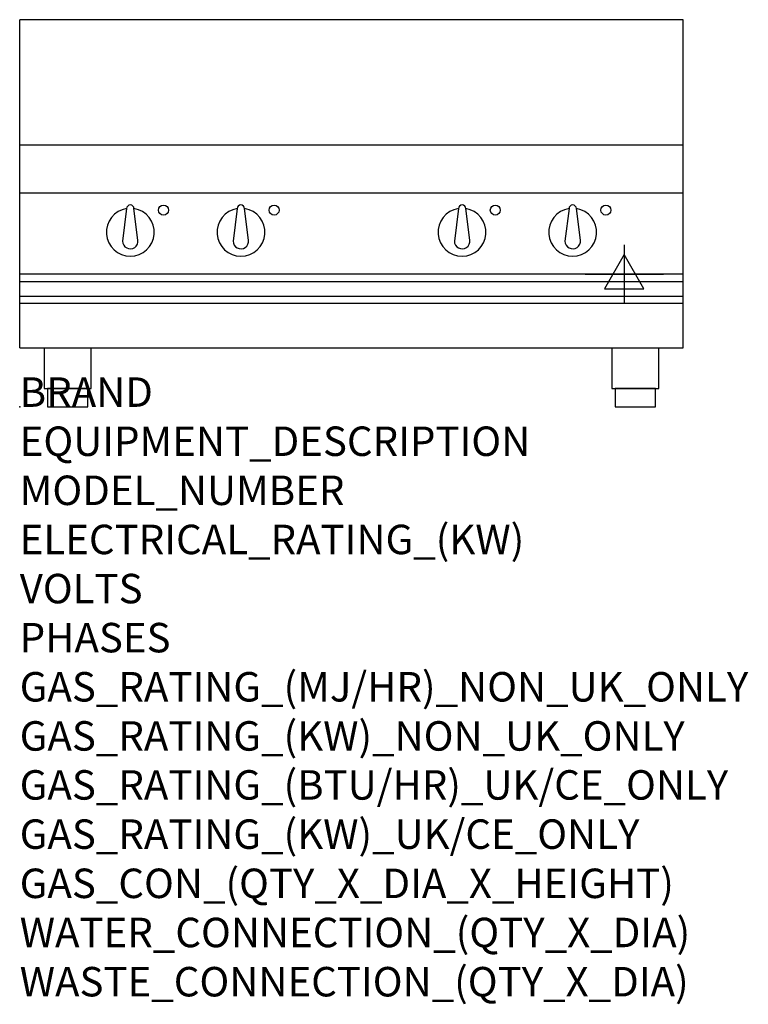
# Model space of a CAD drawing. Extents: x 0 to 988, y -811 to 526.
import ezdxf

# ---------------------------------------------------------------- set-up
doc = ezdxf.new("R2010")
doc.units = 0
doc.header["$LTSCALE"] = 2.5
doc.layers.get('0').update_dxf_attribs({"linetype": 'CONTINUOUS'})
for name, color, linetype in [('MOFFAT_2D_ELECTRICAL', 6, 'CONTINUOUS'), ('MOFFAT_NOTES', 2, 'CONTINUOUS'), ('MOFFAT_PROFILE', 1, 'CONTINUOUS')]:
    doc.layers.add(name, color=color, linetype=linetype)
doc.styles.get("Standard").update_dxf_attribs({"font": 'txt.shx'})

# ---------------------------------------------------------------- blocks, each defined once
blk = doc.blocks.new('ELECTRICAL_CONNECTION')
at = {"layer": 'MOFFAT_2D_ELECTRICAL'}
for p, q in [((0, 40), (0, -40)), ((0, 26.7), (-26.7, -20)), ((26.7, -20), (0, 26.7)), ((-53.3, 0), (53.3, 0)), ((-26.7, -20), (26.7, -20))]:
    blk.add_line(p, q, dxfattribs=at)

msp = doc.modelspace()

# ---------------------------------------------------------------- linework, layer by layer
msp.add_point((0, 0))
at = {"layer": 'MOFFAT_PROFILE'}
for p, q in [((0, 80), (0, 525.5)), ((900, 525.5), (0, 525.5)), ((900, 80), (900, 525.5)), ((900, 355), (0, 355)), ((900, 290), (0, 290)), ((145, 269.1), (139.5, 225)), ((160.4, 226.2), (155, 269.1)), ((295, 269.1), (289.5, 225)), ((310.4, 226.2), (305, 269.1)), ((595, 269.1), (589.5, 225)), ((610.4, 226.2), (605, 269.1)), ((745, 269.1), (739.5, 225)), ((760.4, 226.2), (755, 269.1)), ((900, 180), (0, 180)), ((0, 170.3), (900, 170.3)), ((0, 150.3), (900, 150.3)), ((0, 140.5), (900, 140.5)), ((0, 80), (900, 80))]:
    msp.add_line(p, q, dxfattribs=at)
for points in [[(33.3, 80), (33.3, 25), (96.8, 25), (96.8, 80)], [(803.3, 80), (803.3, 25), (866.8, 25), (866.8, 80)]]:
    msp.add_lwpolyline(points, dxfattribs=at)
for points in [[(37.5, 0), (92.5, 0), (92.5, 25), (37.5, 25)], [(807.5, 0), (862.5, 0), (862.5, 25), (807.5, 25)]]:
    msp.add_lwpolyline(points, close=True, dxfattribs=at)
for centre in [(195, 267), (345, 267), (645, 267), (795, 267)]:
    msp.add_circle(centre, 6.75, dxfattribs=at)
for centre, radius, start, end in [((150, 237), 32.5, 98.8476, 81.1524), ((150, 269), 5, 1.2982, 178.7018), ((300, 237), 32.5, 98.8476, 81.1524), ((300, 269), 5, 1.2982, 178.7018), ((600, 237), 32.5, 98.8476, 81.1524), ((600, 269), 5, 1.2982, 178.7018), ((750, 237), 32.5, 98.8476, 81.1524), ((750, 269), 5, 1.2982, 178.7018), ((150, 225), 10.5, 179.8485, 6.5402), ((300, 225), 10.5, 179.8485, 6.5402), ((600, 225), 10.5, 179.8485, 6.5402), ((750, 225), 10.5, 179.8485, 6.5402)]:
    msp.add_arc(centre, radius, start, end, dxfattribs=at)

# ---------------------------------------------------------------- block references
msp.add_blockref('ELECTRICAL_CONNECTION', (820, 180))

# ---------------------------------------------------------------- texts
at = {"layer": 'MOFFAT_NOTES', "flags": 3}
for tag, p, s in [('BRAND', (0, 0), 'BLUE SEAL'), ('EQUIPMENT_DESCRIPTION', (0, -66.7), 'INDUCTION COOKTOP 900mm'), ('MODEL_NUMBER', (0, -133.3), 'IN514R3-B'), ('ELECTRICAL_RATING_(KW)', (0, -200), '14'), ('VOLTS', (0, -266.7), '400'), ('PHASES', (0, -333.3), '3 P+E (20 A / ø)'), ('GAS_RATING_(MJ/HR)_NON_UK_ONLY', (0, -400), 'N/A'), ('GAS_RATING_(KW)_NON_UK_ONLY', (0, -466.7), 'N/A'), ('GAS_RATING_(BTU/HR)_UK/CE_ONLY', (0, -533.2), 'N/A'), ('GAS_RATING_(KW)_UK/CE_ONLY', (0, -600), 'N/A'), ('GAS_CON_(QTY_X_DIA_X_HEIGHT)', (0, -666.8), 'N/A'), ('WATER_CONNECTION_(QTY_X_DIA)', (0, -733.5), 'N/A'), ('WASTE_CONNECTION_(QTY_X_DIA)', (0, -800.3), 'N/A')]:
    msp.add_attdef(tag, p, s, height=40, dxfattribs=at)

doc.saveas('drawing.dxf')
